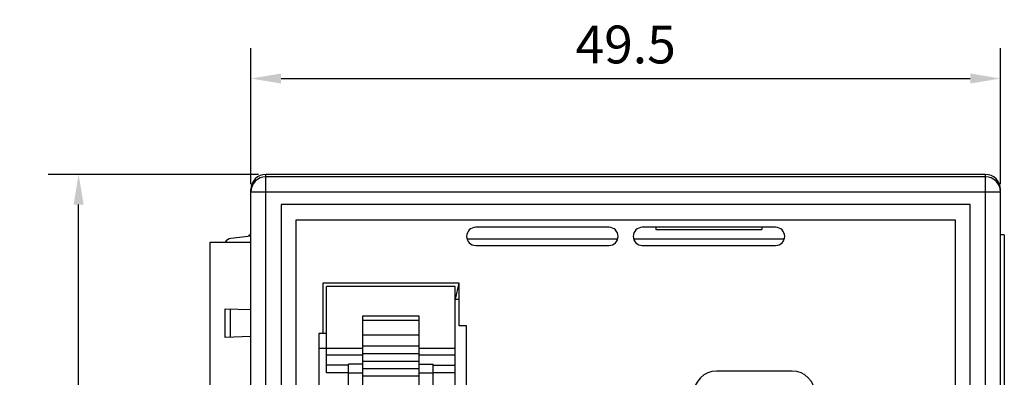
# Model space of a CAD drawing. Extents: x 0 to 390, y 0 to 268.
# Drawn here: x 112 to 177, y 151 to 175 of the extents above; entities that cross this region are included whole.
import ezdxf

# ---------------------------------------------------------------- set-up
doc = ezdxf.new("R2010")
doc.units = 0
doc.header["$MEASUREMENT"] = 0
doc.layers.get('0').update_dxf_attribs({"linetype": 'CONTINUOUS'})
doc.layers.add('1_外観図', color=7, linetype='CONTINUOUS')
doc.styles.get("Standard").update_dxf_attribs({"font": 'SIMPLEX.SHX', "bigfont": 'BIGFONT.shx'})
doc.dimstyles.new('SUNPO', dxfattribs={"dimscale": 0, "dimtxt": 2.5, "dimasz": 2, "dimexe": 2, "dimexo": 0.5, "dimgap": 1, "dimtad": 1, "dimdec": 1, "dimzin": 9, "dimdsep": 46, "dimtxsty": 'STANDARD', "dimcen": 0, "dimclrd": 3, "dimclre": 3, "dimclrt": 4, "dimadec": 0, "dimazin": 0, "dimtfac": 1, "dimtdec": 1, "dimtmove": 0, "dimatfit": 3, "dimfxl": 1, "dimtolj": 1, "dimarcsym": 0})

# ---------------------------------------------------------------- blocks, each defined once
blk = doc.blocks.new('*D32')
at = {"color": 3, "lineweight": -2, "transparency": 16777216}
for p, q in [((127.635, 164.343), (113.765, 164.343)), ((115.765, 106.843), (115.765, 162.343)), ((127.635, 104.843), (113.765, 104.843))]:
    blk.add_line(p, q, dxfattribs=at)
at = {"color": 3, "transparency": 16777216}
for points in [[(115.432, 162.343), (116.098, 162.343), (115.765, 164.343)], [(115.432, 106.843), (116.098, 106.843), (115.765, 104.843)]]:
    blk.add_solid(points, dxfattribs=at)
at = {"color": 4, "transparency": 16777216, "insert": (113.515, 134.593), "char_height": 2.5, "attachment_point": 5, "rotation": 90}
blk.add_mtext('\\A1;59.5', dxfattribs=at)
blk = doc.blocks.new('*D33')
at = {"color": 3, "lineweight": -2, "transparency": 16777216}
for p, q in [((127.135, 163.685), (127.135, 172.677)), ((176.635, 163.685), (176.635, 172.677)), ((129.135, 170.677), (174.635, 170.677))]:
    blk.add_line(p, q, dxfattribs=at)
at = {"color": 3, "transparency": 16777216}
for points in [[(129.135, 171.01), (129.135, 170.343), (127.135, 170.677)], [(174.635, 171.01), (174.635, 170.343), (176.635, 170.677)]]:
    blk.add_solid(points, dxfattribs=at)
at = {"color": 4, "transparency": 16777216, "insert": (151.885, 172.927), "char_height": 2.5, "attachment_point": 5}
blk.add_mtext('\\A1;49.5', dxfattribs=at)

msp = doc.modelspace()

# ---------------------------------------------------------------- linework, layer by layer
at = {"layer": '1_外観図', "color": 9, "linetype": 'Continuous'}
for p, q in [((128.135, 104.843), (128.135, 164.343)), ((175.635, 164.184), (128.135, 164.184)), ((175.635, 104.843), (175.635, 164.343)), ((127.135, 163.185), (176.635, 163.185)), ((125.783, 153.574), (125.783, 155.451)), ((134.535, 152.393), (132.135, 152.393)), ((140.635, 152.393), (138.235, 152.393)), ((133.585, 151.732), (132.135, 151.732)), ((139.185, 151.733), (140.635, 151.732)), ((134.535, 151.207), (133.585, 151.207)), ((139.185, 151.207), (138.235, 151.207))]:
    msp.add_line(p, q, dxfattribs=at)
at = {"layer": '1_外観図', "color": 7, "linetype": 'Continuous'}
for p, q in [((175.635, 164.343), (128.135, 164.343)), ((127.135, 105.843), (127.135, 163.342)), ((176.635, 105.843), (176.635, 163.342)), ((129.135, 162.343), (129.135, 106.843)), ((174.635, 162.343), (129.135, 162.343)), ((174.635, 106.843), (174.635, 162.343)), ((130.135, 107.843), (130.135, 161.343)), ((130.135, 161.343), (173.635, 161.343)), ((173.635, 161.343), (173.635, 107.843)), ((150.785, 160.843), (141.985, 160.843)), ((161.785, 160.843), (152.985, 160.843)), ((153.885, 160.843), (153.885, 160.693)), ((153.885, 160.693), (160.885, 160.693)), ((160.885, 160.843), (160.885, 160.693)), ((127.135, 160.249), (125.82, 160.104)), ((127.035, 160.238), (127.035, 160.343)), ((127.035, 160.343), (127.135, 160.343)), ((141.405, 160.093), (151.366, 160.093)), ((152.405, 160.093), (162.366, 160.093)), ((176.885, 160.343), (176.635, 160.343)), ((176.885, 160.343), (176.885, 108.843)), ((124.445, 143.863), (124.445, 159.863)), ((124.445, 159.863), (127.135, 159.863)), ((141.985, 159.643), (150.785, 159.643)), ((152.985, 159.643), (161.785, 159.643)), ((131.885, 157.143), (131.885, 153.832)), ((140.885, 157.143), (131.885, 157.143)), ((132.135, 151.232), (132.135, 156.932)), ((140.635, 156.932), (132.135, 156.932)), ((140.88, 157.143), (140.635, 156.093)), ((140.635, 124.652), (140.635, 156.932)), ((140.885, 154.343), (140.885, 157.143)), ((140.635, 156.093), (140.885, 156.093)), ((125.445, 153.563), (125.445, 155.463)), ((125.445, 155.463), (127.135, 155.404)), ((134.535, 147.807), (134.535, 155.003)), ((134.535, 155.003), (138.235, 155.003)), ((138.235, 155.003), (138.235, 147.807)), ((134.535, 154.717), (138.235, 154.717)), ((141.385, 154.343), (140.885, 154.343)), ((141.385, 149.343), (141.385, 154.343)), ((127.135, 153.622), (125.445, 153.563)), ((131.635, 153.832), (131.635, 149.832)), ((132.135, 153.832), (131.635, 153.832)), ((138.235, 153.715), (134.535, 153.715)), ((132.135, 152.832), (131.635, 152.832)), ((132.135, 152.857), (134.535, 152.857)), ((134.535, 153.001), (138.235, 153.001)), ((138.235, 152.857), (140.635, 152.857)), ((138.235, 152.485), (134.535, 152.485)), ((133.585, 149.807), (133.585, 151.807)), ((134.535, 151.807), (133.585, 151.807)), ((134.535, 151.999), (138.235, 151.999)), ((134.535, 151.513), (138.235, 151.513)), ((138.235, 151.807), (139.185, 151.807)), ((139.185, 149.807), (139.185, 151.807)), ((133.585, 151.232), (132.135, 151.232)), ((134.535, 151.027), (138.235, 151.027)), ((140.635, 151.232), (139.185, 151.232)), ((162.885, 151.343), (157.885, 151.343))]:
    msp.add_line(p, q, dxfattribs=at)
at = {"layer": '1_外観図', "color": 9, "linetype": 'Continuous'}
for centre, start, end in [((128.135, 163.184), 89.98055, 179.98054), ((175.636, 163.184), 0.01946, 90.01945)]:
    msp.add_arc(centre, 1, start, end, dxfattribs=at)
at = {"layer": '1_外観図', "color": 7, "linetype": 'Continuous'}
for centre, radius, start, end in [((128.135, 163.343), 1, 177.89566, 180), ((175.635, 163.343), 1, 0, 2.10434), ((141.985, 160.243), 0.6, 90, 270), ((150.785, 160.243), 0.6, 270, 90), ((152.985, 160.243), 0.6, 90, 270), ((161.785, 160.243), 0.6, 270, 90), ((125.875, 159.607), 0.5, 96.29682, 149.25389), ((157.885, 149.843), 1.5, 90, 180), ((162.885, 149.843), 1.5, 0, 90)]:
    msp.add_arc(centre, radius, start, end, dxfattribs=at)
for centre, start_param, end_param in [((128.135, 163.342), 0, 1.570796), ((175.635, 163.342), -1.570796, 0)]:
    msp.add_ellipse(centre, major_axis=(0, 1.001), ratio=0.999391, start_param=start_param, end_param=end_param, dxfattribs=at)

# ---------------------------------------------------------------- dimensions: what is measured, and where the dimension line sits
dim = msp.add_linear_dim(base=(176.635, 170.677), p1=(127.135, 163.185), p2=(176.635, 163.185), dimstyle='SUNPO', override={"dimscale": 1})
dim.commit()
dim.dimension.update_dxf_attribs({"geometry": '*D33', "text_midpoint": (151.885, 172.927)})
dim = msp.add_linear_dim(base=(115.765, 164.343), p1=(128.135, 104.843), p2=(128.135, 164.343), angle=90, dimstyle='SUNPO', override={"dimscale": 1})
dim.commit()
dim.dimension.update_dxf_attribs({"geometry": '*D32', "text_midpoint": (113.515, 134.593)})

doc.saveas('drawing.dxf')
